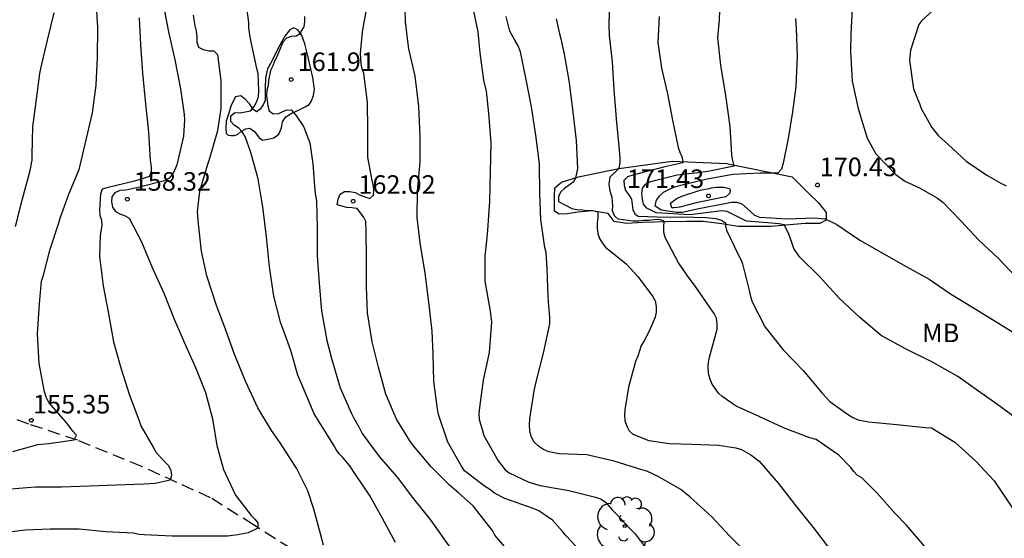
# Model space of a CAD drawing. Units: metres. Extents: x 585893 to 586244, y 4798039 to 4798290.
# Drawn here: x 585971 to 586010, y 4798142 to 4798163 of the extents above; entities that cross this region are included whole.
import ezdxf

# ---------------------------------------------------------------- set-up
doc = ezdxf.new("R2010")
doc.units = ezdxf.units.M
doc.linetypes.add('TRAZOS_NORMALES', pattern=[0.75, 0.5, -0.25])
for name, color, linetype in [('020104', 34, 'Continuous'), ('020107', 3, 'Continuous'), ('020204', 9, 'Continuous'), ('020308', 9, 'Continuous'), ('060128', 7, 'TRAZOS_NORMALES'), ('100202', 3, 'Continuous'), ('100301', 7, 'Continuous')]:
    doc.layers.add(name, color=color, linetype=linetype)
doc.layers.add('020105', color=24, linetype='Continuous', lineweight=30)
doc.styles.add('ARIAL', font='ARIAL.TTF', dxfattribs={"height": 1})

# ---------------------------------------------------------------- blocks, each defined once
blk = doc.blocks.new('ARBOL')
blk.add_circle((0, 0), 0.0587)
for centre, radius, start, end in [((-0.564, 0.381), 0.532, 92.28, 254.58), ((-0.28, 0.855), 0.3, 359.2878, 173.6078), ((0.097, 0.97), 0.21, 23.1565, 160.4665), ((0.438, 0.881), 0.24, 301.578, 139.328), ((-0.091, 0.321), 0.12, 119.14, 310.56), ((0.656, 0.288), 0.443, 319.8556, 114.7656), ((0.819, -0.249), 0.383, 235.5275, 62.0275), ((-0.556, -0.339), 0.555, 142.64, 266.54), ((-0.039, -0.384), 0.21, 189.64, 323.88), ((0.299, -0.624), 0.532, 224.67, 0.24), ((-0.301, -0.676), 0.45, 213.78, 295.32)]:
    blk.add_arc(centre, radius, start, end)
blk = doc.blocks.new('COTAPU')
blk.add_circle((0, 0), 0.075)

msp = doc.modelspace()

# ---------------------------------------------------------------- linework, layer by layer
at = {"layer": '020104', "flags": 128}
for points, elevation in [([(585993.336, 4798141.589), (585992.6, 4798142.383), (585992.472, 4798142.543), (585992.044, 4798143.013), (585991.492, 4798143.385), (585991.262, 4798143.477), (585990.12, 4798143.887), (585989.704, 4798144.103), (585989.514, 4798144.247), (585989.298, 4798144.377), (585988.498, 4798144.997), (585988.374, 4798145.185), (585987.822, 4798146.165), (585987.44, 4798147.277), (585987.406, 4798147.491), (585987.258, 4798148.623), (585987.226, 4798149.731), (585987.19, 4798150.639), (585987.05, 4798151.811), (585986.91, 4798152.991), (585986.71, 4798154.209), (585986.588, 4798155.229), (585986.596, 4798156.309), (585986.7, 4798157.471), (585986.7, 4798158.523), (585986.646, 4798159.733), (585986.5, 4798160.949), (585986.24, 4798162.051), (585986.222, 4798162.253), (585986.112, 4798163.142), (585986.084, 4798164.226)], 163), ([(586007.477, 4798141.485), (586006.669, 4798142.431), (586006.349, 4798142.803), (586005.885, 4798143.295), (586005.161, 4798144.105), (586004.543, 4798144.715), (586004.363, 4798144.821), (586004.223, 4798144.973), (586004.089, 4798145.149), (586003.614, 4798145.641), (586003.404, 4798145.779), (586002.694, 4798146.273), (586002.45, 4798146.331), (586001.382, 4798146.735), (586000.394, 4798147.193), (585999.464, 4798147.617), (585998.9, 4798147.999), (585998.756, 4798148.139), (585998.496, 4798148.501), (585998.406, 4798148.735), (585998.356, 4798148.959), (585998.344, 4798149.189), (585998.354, 4798149.389), (585998.396, 4798149.593), (585998.702, 4798150.727), (585998.702, 4798150.943), (585998.678, 4798151.173), (585998.584, 4798151.351), (585998.44, 4798151.551), (585997.832, 4798152.447), (585997.524, 4798152.833), (585997.274, 4798153.221), (585997.136, 4798153.409), (585996.598, 4798154.431), (585996.544, 4798154.635), (585996.544, 4798154.842), (585996.554, 4798155.088), (585996.36, 4798155.152), (585996.158, 4798155.142), (585995.952, 4798155.107), (585995.742, 4798155.107), (585995.52, 4798155.085), (585995.306, 4798155.083), (585994.704, 4798155.173), (585994.548, 4798155.299), (585994.478, 4798155.503), (585994.49, 4798155.713), (585994.453, 4798156.036), (585994.376, 4798156.301), (585994.345, 4798156.575), (585994.38, 4798156.872), (585994.542, 4798157.03), (585994.748, 4798157.224), (585994.786, 4798157.44), (585994.786, 4798157.648), (585994.738, 4798158.1), (585994.636, 4798159.214), (585994.54, 4798160.396), (585994.474, 4798161.524), (585994.358, 4798162.586), (585994.338, 4798162.998), (585994.36, 4798164.072)], 167), ([(585970.242, 4798145.785), (585971.26, 4798146.067), (585971.7, 4798146.101), (585972.726, 4798146.255), (585972.818, 4798146.439), (585972.68, 4798146.589), (585972.432, 4798146.933), (585972.3, 4798147.093), (585971.702, 4798147.757), (585971.594, 4798147.981), (585971.534, 4798148.189), (585971.309, 4798149.343), (585971.249, 4798150.533), (585971.325, 4798151.747), (585971.411, 4798152.661), (585971.491, 4798152.899), (585971.761, 4798153.955), (585972.111, 4798155.015), (585972.165, 4798155.209), (585972.505, 4798156.183), (585972.929, 4798157.179), (585973.223, 4798158.429), (585973.467, 4798159.469), (585973.613, 4798160.575), (585973.675, 4798161.699), (585973.681, 4798162.915), (585973.617, 4798164.035)], 156), ([(585990.346, 4798141.665), (585989.726, 4798142.405), (585989.62, 4798142.589), (585989.47, 4798142.791), (585988.842, 4798143.595), (585988.27, 4798144.107), (585987.894, 4798144.427), (585987.542, 4798144.767), (585987.146, 4798145.159), (585986.434, 4798146.007), (585986.28, 4798146.217), (585985.748, 4798147.095), (585985.318, 4798148.099), (585985.014, 4798149.193), (585984.766, 4798150.217), (585984.572, 4798151.379), (585984.532, 4798152.429), (585984.534, 4798153.575), (585984.528, 4798154.673), (585984.51, 4798155.077), (585984.416, 4798155.265), (585984.152, 4798155.593), (585983.942, 4798155.631), (585983.736, 4798155.633), (585983.354, 4798155.753), (585983.388, 4798155.975), (585983.478, 4798156.173), (585983.65, 4798156.283), (585983.866, 4798156.285), (585984.084, 4798156.241), (585984.274, 4798156.133), (585984.672, 4798155.999), (585984.824, 4798156.137), (585984.83, 4798156.359), (585984.806, 4798156.569), (585984.754, 4798156.797), (585984.592, 4798157.677), (585984.588, 4798158.769), (585984.582, 4798159.889), (585984.426, 4798161.047), (585984.36, 4798161.243), (585984.32, 4798161.447), (585984.298, 4798161.865), (585984.376, 4798162.731), (585984.568, 4798163.781)], 162), ([(585988.806, 4798163.828), (585989.038, 4798162.736), (585989.12, 4798161.884), (585989.266, 4798160.786), (585989.366, 4798160.332), (585989.464, 4798159.431), (585989.558, 4798158.255), (585989.528, 4798157.075), (585989.502, 4798155.893), (585989.428, 4798154.721), (585989.378, 4798154.289), (585989.312, 4798153.675), (585989.314, 4798152.661), (585989.532, 4798151.453), (585989.582, 4798151.007), (585989.492, 4798149.779), (585989.252, 4798148.669), (585989.096, 4798147.557), (585989.076, 4798147.327), (585989.082, 4798147.079), (585989.218, 4798146.625), (585989.28, 4798146.427), (585989.86, 4798145.411), (585989.998, 4798145.213), (585990.138, 4798145.047), (585990.3, 4798144.917), (585991.088, 4798144.543), (585991.55, 4798144.415), (585992.704, 4798144.211), (585993.78, 4798143.943), (585993.986, 4798143.867), (585994.172, 4798143.753), (585994.476, 4798143.415), (585994.654, 4798143.235), (585995.18, 4798142.659), (585995.394, 4798142.455), (585995.748, 4798141.975)], 164), ([(586010.965, 4798146.986), (586010.139, 4798147.6), (586009.259, 4798148.216), (586008.417, 4798148.808), (586007.367, 4798149.408), (586006.314, 4798149.928), (586005.328, 4798150.47), (586004.462, 4798151.194), (586003.63, 4798151.974), (586002.842, 4798152.844), (586002.032, 4798153.644), (586001.802, 4798153.98), (586001.726, 4798154.182), (586001.584, 4798154.598), (586001.476, 4798154.802), (586001.416, 4798154.94), (586001.19, 4798154.984), (586000.754, 4798155.022), (585999.89, 4798155.082), (585999.702, 4798155.176), (585999.11, 4798155.48), (585998.888, 4798155.508), (585997.602, 4798155.34), (585996.236, 4798155.424), (585995.858, 4798155.616), (585995.73, 4798155.774), (585995.68, 4798155.98), (585995.662, 4798156.19), (585995.682, 4798156.408), (585995.81, 4798156.582), (585996.02, 4798156.686), (585996.22, 4798156.742), (585997.08, 4798156.952), (585997.918, 4798157.058), (585998.322, 4798157.112), (585999.384, 4798157.324), (585999.334, 4798157.536), (585999.298, 4798157.762), (585999.232, 4798158.914), (585999.048, 4798160.164), (585998.848, 4798161.382), (585998.734, 4798162.498), (585998.802, 4798163.214), (585998.82, 4798163.99)], 169), ([(586004.158, 4798163.7), (586004.106, 4798162.646), (586004.082, 4798161.936), (586004.158, 4798160.746), (586004.394, 4798159.636), (586004.76, 4798158.442), (586005.114, 4798157.8), (586005.922, 4798156.978), (586006.282, 4798156.706), (586006.876, 4798156.436), (586007.6, 4798156.022), (586007.816, 4798155.85), (586008.544, 4798155.102), (586009.278, 4798154.322), (586010.054, 4798153.588), (586010.781, 4798152.824)], 171), ([(586007.784, 4798163.928), (586006.968, 4798163.194), (586006.842, 4798163.026), (586006.512, 4798161.988), (586006.472, 4798161.582), (586006.634, 4798160.438), (586006.788, 4798160.03), (586006.874, 4798159.844), (586006.942, 4798159.634), (586007.372, 4798158.872), (586007.638, 4798158.54), (586008.014, 4798158.196), (586008.764, 4798157.516), (586009.594, 4798156.948), (586010.166, 4798156.616), (586010.382, 4798156.514)], 172), ([(585976.381, 4798163.575), (585976.531, 4798162.737), (585976.799, 4798161.607), (585977.021, 4798160.429), (585977.165, 4798159.393), (585977.189, 4798159.173), (585977.149, 4798158.515), (585976.873, 4798157.357), (585976.797, 4798157.163), (585976.693, 4798156.985), (585976.561, 4798156.823), (585976.379, 4798156.717), (585975.307, 4798156.441), (585974.821, 4798156.337), (585974.571, 4798156.321), (585974.375, 4798156.235), (585974.247, 4798156.073), (585974.237, 4798155.865), (585974.269, 4798155.655), (585974.395, 4798155.479), (585974.569, 4798155.377), (585974.765, 4798155.309), (585974.943, 4798155.207), (585975.442, 4798154.251), (585975.88, 4798153.221), (585976.358, 4798152.147), (585976.76, 4798151.131), (585977.264, 4798149.981), (585977.634, 4798149.179), (585978.03, 4798148.161), (585978.308, 4798147.099), (585978.494, 4798146.029), (585978.762, 4798145.063), (585979.238, 4798144.025), (585979.876, 4798143.205), (585980.024, 4798143.055), (585980.152, 4798142.899), (585980.144, 4798142.691), (585979.758, 4798142.503), (585979.342, 4798142.413), (585978.918, 4798142.363), (585977.816, 4798142.361), (585976.69, 4798142.361), (585975.55, 4798142.411), (585975.338, 4798142.437), (585975.126, 4798142.483), (585973.992, 4798142.533), (585972.932, 4798142.649), (585971.75, 4798142.651), (585970.746, 4798142.601), (585969.652, 4798142.475)], 158), ([(585975.351, 4798163.303), (585975.399, 4798162.207), (585975.487, 4798161.063), (585975.613, 4798159.829), (585975.723, 4798158.679), (585975.797, 4798157.539), (585975.831, 4798157.301), (585975.841, 4798157.097), (585975.767, 4798156.893), (585975.165, 4798156.701), (585974.047, 4798156.439), (585973.857, 4798156.373), (585973.793, 4798156.177), (585973.753, 4798155.539), (585973.767, 4798155.331), (585973.833, 4798155.127), (585973.839, 4798154.919), (585973.781, 4798154.513), (585973.745, 4798153.657), (585973.893, 4798152.469), (585974.102, 4798151.431), (585974.318, 4798150.219), (585974.614, 4798149.157), (585974.964, 4798148.061), (585975.342, 4798147.067), (585975.43, 4798146.791), (585975.916, 4798145.961), (585976.044, 4798145.749), (585976.364, 4798145.389), (585976.53, 4798145.229), (585976.63, 4798145.031), (585976.656, 4798144.817), (585976.606, 4798144.623), (585975.994, 4798144.495), (585975.538, 4798144.465), (585974.424, 4798144.425), (585973.352, 4798144.387), (585972.214, 4798144.345), (585971.164, 4798144.337), (585970.148, 4798144.257)], 157), ([(585982.794, 4798142.005), (585982.68, 4798142.457), (585982.404, 4798143.451), (585982.162, 4798144.189), (585981.714, 4798145.111), (585981.016, 4798146.171), (585980.698, 4798146.637), (585980.144, 4798147.547), (585979.652, 4798148.627), (585979.186, 4798149.741), (585978.834, 4798150.731), (585978.472, 4798151.685), (585978.09, 4798152.875), (585977.87, 4798153.879), (585977.742, 4798154.977), (585977.706, 4798155.459), (585977.798, 4798156.305), (585978.132, 4798157.383), (585978.21, 4798157.629), (585978.525, 4798158.753), (585978.661, 4798159.633), (585978.659, 4798160.775), (585978.535, 4798161.811), (585978.375, 4798161.953), (585978.167, 4798161.957), (585977.957, 4798162.007), (585977.759, 4798162.101), (585977.695, 4798162.309), (585977.695, 4798162.531), (585977.669, 4798162.763), (585977.617, 4798162.973), (585977.543, 4798163.413)], 159), ([(585982.031, 4798163.349), (585982.031, 4798163.147), (585982, 4798162.931), (585981.886, 4798162.743), (585981.868, 4798162.665), (585981.697, 4798162.561), (585981.493, 4798162.539), (585981.297, 4798162.477), (585981.161, 4798162.319), (585980.913, 4798161.725), (585980.821, 4798161.545), (585980.751, 4798161.355), (585980.653, 4798161.173), (585980.574, 4798160.773), (585980.56, 4798160.565), (585980.512, 4798160.359), (585980.5, 4798160.149), (585980.55, 4798159.749), (585980.604, 4798159.549), (585980.76, 4798159.421), (585980.978, 4798159.435), (585981.072, 4798159.481), (585981.278, 4798159.567), (585981.486, 4798159.581), (585981.678, 4798159.367), (585981.99, 4798158.909), (585982.006, 4798158.881), (585982.244, 4798158.257), (585982.362, 4798157.407), (585982.454, 4798156.327), (585982.474, 4798156.117), (585982.518, 4798155.893), (585982.538, 4798154.821), (585982.538, 4798153.693), (585982.622, 4798152.585), (585982.714, 4798151.463), (585982.934, 4798150.267), (585983.14, 4798149.495), (585983.478, 4798148.359), (585983.93, 4798147.325), (585984.026, 4798147.129), (585984.244, 4798146.747), (585984.364, 4798146.509), (585985.044, 4798145.575), (585985.778, 4798144.745), (585986.438, 4798143.873), (585987.108, 4798143.039), (585987.432, 4798142.577), (585988.022, 4798141.743)], 161), ([(585996.356, 4798163.356), (585996.306, 4798162.306), (585996.458, 4798161.272), (585996.694, 4798160.234), (585996.896, 4798159.172), (585997.122, 4798158.068), (585997.19, 4798157.878), (585997.292, 4798157.662), (585997.316, 4798157.446), (585996.588, 4798157.284), (585995.492, 4798157.002), (585995.29, 4798156.95), (585995.082, 4798156.876), (585994.928, 4798156.734), (585994.942, 4798156.524), (585995, 4798156.322), (585995.126, 4798156.16), (585995.236, 4798155.97), (585995.3, 4798155.547), (585995.395, 4798155.364), (585995.51, 4798155.286), (585995.896, 4798155.273), (585996.661, 4798155.247), (585997.27, 4798155.262), (585998.243, 4798155.239), (585998.648, 4798155.2), (585998.872, 4798155.13), (585999.04, 4798155.016), (585999.044, 4798154.904), (585999.072, 4798154.72), (585999.538, 4798153.762), (585999.648, 4798153.566), (585999.728, 4798153.364), (585999.998, 4798152.28), (586000.048, 4798152.039), (586000.12, 4798151.825), (586000.64, 4798150.805), (586001.368, 4798149.889), (586002.174, 4798149.059), (586002.948, 4798148.141), (586003.258, 4798147.807), (586004, 4798147.271), (586004.176, 4798147.161), (586004.392, 4798147.059), (586004.812, 4798146.975), (586005.953, 4798146.877), (586007.107, 4798146.753), (586007.355, 4798146.734), (586008.303, 4798146.154), (586009.153, 4798145.392), (586009.889, 4798144.593), (586010.285, 4798144.017), (586010.945, 4798143.035)], 168), ([(585992.204, 4798163.264), (585992.33, 4798162.654), (585992.384, 4798162.456), (585992.518, 4798161.838), (585992.722, 4798160.686), (585992.872, 4798159.494), (585993.008, 4798158.342), (585993.062, 4798157.211), (585992.978, 4798156.825), (585992.886, 4798156.657), (585992.54, 4798156.405), (585992.384, 4798156.271), (585992.288, 4798156.093), (585992.286, 4798155.879), (585992.832, 4798155.593), (585993.038, 4798155.559), (585993.242, 4798155.551), (585993.44, 4798155.517), (585993.668, 4798155.515), (585993.882, 4798155.459), (585993.874, 4798155.235), (585993.85, 4798155.019), (585993.85, 4798154.807), (585993.88, 4798154.591), (585993.948, 4798154.389), (585994.054, 4798154.205), (585994.19, 4798154.041), (585995.024, 4798153.359), (585995.494, 4798152.857), (585996.086, 4798152.051), (585996.19, 4798151.867), (585996.242, 4798151.637), (585996.242, 4798151.405), (585996.2, 4798151.203), (585995.952, 4798150.639), (585995.752, 4798150.253), (585995.626, 4798150.069), (585995.494, 4798149.631), (585995.406, 4798149.421), (585995.124, 4798148.377), (585994.974, 4798147.473), (585994.964, 4798147.267), (585994.976, 4798147.035), (585995.046, 4798146.803), (585995.144, 4798146.623), (585995.29, 4798146.477), (585995.94, 4798146.233), (585996.77, 4798146.109), (585997.686, 4798146.083), (585998.756, 4798146.039), (585999.454, 4798145.935), (585999.688, 4798145.869), (586000.058, 4798145.649), (586000.396, 4798145.391), (586001.178, 4798144.489), (586001.92, 4798143.533), (586002.587, 4798142.703), (586003.229, 4798141.869)], 166)]:
    msp.add_lwpolyline(points, dxfattribs=dict(at, elevation=elevation))
at = {"layer": '020104', "elevation": 171, "flags": 128}
msp.add_lwpolyline([(585998.018, 4798156.338), (585998.434, 4798156.42), (585998.464, 4798156.43), (585998.668, 4798156.466), (585998.872, 4798156.466), (585998.974, 4798156.466), (585999.182, 4798156.408), (585999.226, 4798156.37), (585999.214, 4798156.216), (585999.052, 4798156.07), (585998.842, 4798156.026), (585997.804, 4798155.808), (585997.192, 4798155.646), (585997.174, 4798155.646), (585996.96, 4798155.622), (585996.876, 4798155.628), (585996.812, 4798155.816), (585996.99, 4798155.948), (585997.078, 4798156.006), (585997.276, 4798156.098)], close=True, dxfattribs=at)
at = {"layer": '020105', "flags": 128}
for points, elevation in [([(585985.702, 4798142.103), (585985.17, 4798143.107), (585984.656, 4798144.015), (585984.092, 4798144.861), (585983.856, 4798145.211), (585983.584, 4798145.543), (585983.426, 4798145.693), (585983.308, 4798145.859), (585983.208, 4798146.051), (585982.96, 4798146.439), (585982.416, 4798147.305), (585981.962, 4798148.401), (585981.768, 4798148.869), (585981.478, 4798149.861), (585981.068, 4798151.009), (585980.788, 4798152.051), (585980.622, 4798153.241), (585980.5, 4798154.455), (585980.346, 4798155.665), (585980.16, 4798156.793), (585979.864, 4798157.857), (585979.634, 4798158.501), (585979.512, 4798158.693), (585979.372, 4798158.843), (585979.194, 4798158.965), (585979.055, 4798159.117), (585979.051, 4798159.339), (585979.211, 4798159.471), (585979.436, 4798159.459), (585979.854, 4798159.547), (585980, 4798159.719), (585980.108, 4798159.925), (585980.166, 4798160.121), (585980.184, 4798160.351), (585980.153, 4798161.055), (585980.105, 4798161.255), (585979.849, 4798162.445), (585979.779, 4798162.885), (585979.779, 4798163.111), (585979.68, 4798163.91)], 160), ([(585970.361, 4798154.867), (585970.641, 4798155.983), (585970.955, 4798157.135), (585971.029, 4798157.545), (585971.033, 4798157.769), (585971.063, 4798158.893), (585971.191, 4798159.905), (585971.341, 4798161.051), (585971.383, 4798161.251), (585971.651, 4798162.395), (585971.921, 4798163.503)], 155), ([(586000.068, 4798141.485), (585999.216, 4798142.365), (585998.482, 4798143.139), (585997.594, 4798143.949), (585997.236, 4798144.253), (585996.294, 4798144.789), (585995.866, 4798144.989), (585995.658, 4798145.045), (585994.544, 4798145.389), (585993.44, 4798145.651), (585992.316, 4798145.687), (585991.9, 4798145.769), (585991.69, 4798145.865), (585991.484, 4798145.993), (585991.306, 4798146.167), (585991.188, 4798146.383), (585991.14, 4798146.615), (585991.122, 4798146.865), (585991.13, 4798147.097), (585991.31, 4798148.229), (585991.406, 4798148.655), (585991.692, 4798149.751), (585991.94, 4798150.935), (585991.948, 4798151.191), (585991.892, 4798151.841), (585991.876, 4798152.053), (585991.83, 4798153.157), (585991.796, 4798153.819), (585991.738, 4798154.017), (585991.572, 4798155.153), (585991.542, 4798156.185), (585991.526, 4798157.399), (585991.37, 4798158.555), (585991.204, 4798159.706), (585990.992, 4798160.808), (585990.754, 4798161.932), (585990.656, 4798162.172), (585990.522, 4798162.404), (585990.322, 4798162.758), (585990.172, 4798163.354)], 165), ([(586001.864, 4798163.274), (586001.892, 4798162.866), (586001.928, 4798161.762), (586001.876, 4798160.53), (586001.742, 4798159.502), (586001.57, 4798158.426), (586001.366, 4798157.428), (586001.298, 4798157.186), (586001.156, 4798157.032), (586000.436, 4798157.032), (585999.34, 4798156.968), (585998.224, 4798156.776), (585997.132, 4798156.504), (585996.934, 4798156.442), (585996.73, 4798156.356), (585996.518, 4798156.242), (585996.36, 4798156.092), (585996.236, 4798155.93), (585996.186, 4798155.714), (585996.444, 4798155.548), (585997.074, 4798155.452), (585997.282, 4798155.45), (585997.954, 4798155.594), (585999.08, 4798155.816), (585999.282, 4798155.85), (585999.49, 4798155.856), (585999.7, 4798155.79), (586000.044, 4798155.48), (586000.21, 4798155.334), (586000.414, 4798155.242), (586001.548, 4798155.186), (586002.632, 4798155.218), (586003.06, 4798155.186), (586003.53, 4798154.954), (586004.462, 4798154.324), (586005.428, 4798153.762), (586006.336, 4798153.262), (586007.26, 4798152.738), (586008.124, 4798152.148), (586009.117, 4798151.546), (586010.111, 4798150.942), (586011.073, 4798150.332)], 170)]:
    msp.add_lwpolyline(points, dxfattribs=dict(at, elevation=elevation))
at = {"layer": '020107'}
for points in [[(585980.618, 4798158.413, 160.483), (585980.794, 4798158.457, 160.495), (585980.996, 4798158.597, 160.551), (585981.108, 4798158.859, 160.601), (585981.14, 4798159.105, 160.643), (585981.272, 4798159.297, 160.909), (585981.52, 4798159.447, 161.033), (585981.816, 4798159.589, 161.093), (585982.06, 4798159.709, 161.235), (585982.214, 4798159.803, 161.329), (585982.296, 4798159.923, 161.415), (585982.398, 4798160.167, 161.507), (585982.43, 4798160.419, 161.447), (585982.372, 4798160.883, 161.389), (585982.268, 4798161.297, 161.259), (585982.156, 4798161.821, 161.255), (585982.042, 4798162.251, 161.217), (585981.92, 4798162.581, 161.165), (585981.765, 4798162.815, 160.985), (585981.599, 4798162.891, 160.861), (585981.439, 4798162.815, 160.755), (585981.233, 4798162.557, 160.643), (585981.033, 4798162.195, 160.529), (585980.851, 4798161.835, 160.385), (585980.707, 4798161.555, 160.225), (585980.535, 4798161.239, 160.115), (585980.454, 4798160.871, 160.107), (585980.436, 4798160.459, 160.087), (585980.436, 4798160.155, 160.089), (585980.436, 4798159.979, 160.089), (585980.358, 4798159.779, 160.093), (585980.246, 4798159.615, 160.091), (585980.09, 4798159.505, 159.995), (585979.96, 4798159.599, 159.795), (585979.818, 4798159.819, 159.609), (585979.631, 4798160.019, 159.375), (585979.455, 4798160.149, 159.217), (585979.237, 4798160.109, 159.193), (585979.069, 4798159.767, 159.271), (585978.955, 4798159.415, 159.293), (585978.867, 4798159.121, 159.327), (585978.851, 4798158.817, 159.373), (585978.872, 4798158.641, 159.447), (585978.95, 4798158.555, 159.559), (585979.072, 4798158.543, 159.661), (585979.194, 4798158.543, 159.785), (585979.32, 4798158.581, 159.965), (585979.448, 4798158.689, 160.133), (585979.664, 4798158.819, 160.205), (585979.826, 4798158.839, 160.289), (585980.006, 4798158.705, 160.331), (585980.198, 4798158.447, 160.407), (585980.35, 4798158.357, 160.409), (585980.618, 4798158.413, 160.483)], [(586001.732, 4798156.882, 170.401), (586002.388, 4798156.218, 170.401), (586002.812, 4798155.81, 170.345), (586003.1, 4798155.442, 170.193), (586003.108, 4798155.13, 170.073), (586002.852, 4798154.986, 169.721), (586002.26, 4798154.986, 169.433), (586000.852, 4798154.874, 168.521), (585999.556, 4798154.874, 168.193), (585998.884, 4798154.978, 167.761), (585998.132, 4798155.074, 167.569), (585997.468, 4798155.074, 167.353), (585996.612, 4798155.066, 166.889), (585995.716, 4798155.027, 166.585), (585995.052, 4798154.987, 166.225), (585994.54, 4798155.067, 166.209), (585994.3, 4798155.403, 166.201), (585993.644, 4798155.507, 165.985), (585993.084, 4798155.451, 165.745), (585992.636, 4798155.387, 165.465), (585992.324, 4798155.363, 165.305), (585992.124, 4798155.491, 165.305), (585992.124, 4798156.115, 165.361), (585992.14, 4798156.435, 165.465), (585992.412, 4798156.667, 165.617), (585993.1, 4798156.883, 165.985), (585994.724, 4798157.218, 166.969), (585996.884, 4798157.514, 167.929), (585999.076, 4798157.41, 168.905), (586001.732, 4798156.882, 170.401)]]:
    msp.add_polyline3d(points, dxfattribs=at)
at = {"layer": '060128'}
msp.add_polyline3d([(585981.488, 4798141.859, 158.362), (585979.976, 4798142.819, 157.946), (585978.232, 4798143.915, 157.426), (585975.456, 4798145.179, 156.77), (585972.864, 4798146.235, 155.954), (585970.888, 4798146.891, 155.314), (585968.625, 4798147.739, 154.634)], dxfattribs=at)

# ---------------------------------------------------------------- block references
at = {"layer": '020204', "rotation": 359.9987685839998}
for p in [(585981.496, 4798160.807, 161.91), (586002.75, 4798156.546, 170.432), (585998.35, 4798156.108, 171.432), (585974.873, 4798155.973, 158.32), (585983.992, 4798155.893, 162.016), (585970.995, 4798147.043, 155.346)]:
    msp.add_blockref('COTAPU', p, dxfattribs=at)
at = {"layer": '100202', "rotation": 359.9987685839998}
msp.add_blockref('ARBOL', (585994.968, 4798142.771, 165.198), dxfattribs=at)

# ---------------------------------------------------------------- texts
at = {"layer": '020308', "style": 'ARIAL'}
for s, p in [('161.91', (585981.753, 4798161.151, 161.905)), ('170.43', (586002.841, 4798156.904, 170.427)), ('158.32', (585975.13, 4798156.317, 158.316)), ('162.02', (585984.205, 4798156.192, 162.011)), ('171.43', (585995.053, 4798156.425, 171.427)), ('155.35', (585971.063, 4798147.32, 155.342))]:
    msp.add_text(s, height=0.75, rotation=359.9988, dxfattribs=at).set_placement(p)
at = {"layer": '100301', "style": 'ARIAL'}
msp.add_text('MB', height=0.75, rotation=359.9988, dxfattribs=at).set_placement((586006.98, 4798150.2))

doc.saveas('drawing.dxf')
